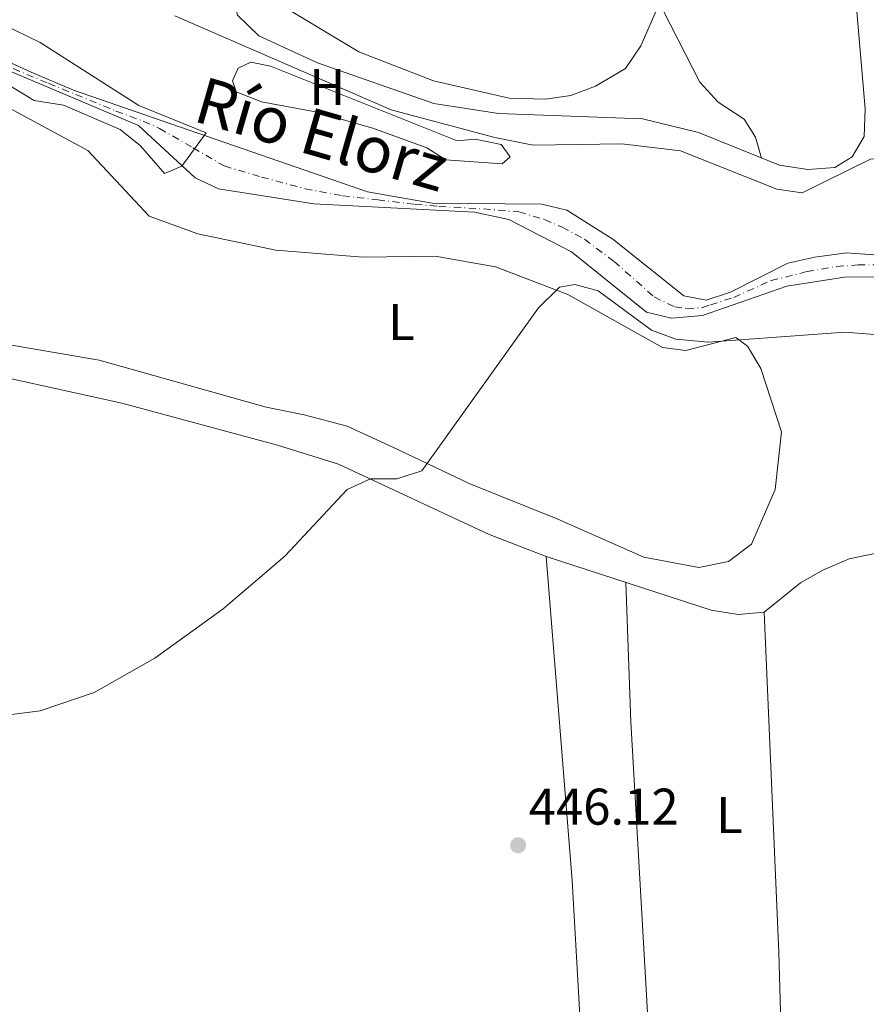
# Model space of a CAD drawing. Units: metres. Extents: x 610823 to 614268, y 4731635 to 4734003.
# Drawn here: x 612461 to 612626, y 4733324 to 4733515 of the extents above; entities that cross this region are included whole.
import ezdxf
from ezdxf.enums import TextEntityAlignment as Align

# ---------------------------------------------------------------- set-up
doc = ezdxf.new("R2010")
doc.units = ezdxf.units.M
doc.header["$MEASUREMENT"] = 0
doc.linetypes.add('DGN Style 4', pattern=[2.785615, 1.391938, -0.695969, 0.00174, -0.695969])
for name, color, linetype, lineweight in [('Cauce permanente', 151, 'Continuous', 13), ('Cauce permanente (área)', 142, 'Continuous', 13), ('Cota de punto acotado terreno', 7, 'Continuous', 0), ('Curva de nivel intermedia', 30, 'Continuous', 0), ('Eje cauce permanente (área)', 70, 'DGN Style 4', 0), ('Etiqueta de uso rústico', 92, 'Continuous', 0), ('Línea de cambio de uso (parcela vista)', 92, 'Continuous', 0), ('Punto acotado terreno (símbolo)', 7, 'Continuous', 0), ('Texto de Cauce (área) pequeño', 142, 'Continuous', 0)]:
    doc.layers.add(name, color=color, linetype=linetype, lineweight=lineweight)
doc.styles.add('Style-Arial', font='arial.ttf')

# ---------------------------------------------------------------- blocks, each defined once
blk = doc.blocks.new('5PATER')
at = {"layer": 'Cauce permanente', "linetype": 'Continuous', "lineweight": 0}
h = blk.add_hatch(color=51, dxfattribs=at)
edge = h.paths.add_edge_path()
edge.add_ellipse((0, 0), major_axis=(-0.11, -0.111), ratio=0.999422, start_angle=0, end_angle=360)

msp = doc.modelspace()

# ---------------------------------------------------------------- linework, layer by layer
at = {"layer": 'Cauce permanente', "color": 151, "linetype": 'Continuous', "lineweight": 13}
for points in [[(612628.66, 4733464.96, 441.44), (612621.41, 4733464.86, 441.25), (612610.19, 4733463.14, 441.25), (612593.8, 4733457.44, 440.86), (612587.72, 4733456.92, 440.86), (612582.86, 4733458.11, 440.71), (612568.28, 4733469.84, 440.15), (612556.15, 4733476.08, 439.9), (612549.44, 4733477.51, 439.9), (612518.21, 4733479.13, 440.1), (612499.67, 4733482.08, 440.1), (612495.14, 4733484.2, 440.1), (612484.11, 4733494.36, 440.1), (612457.28, 4733505.67, 439.56)], [(612458.57, 4733506.85, 439.37), (612463.22, 4733504.71, 439.37), (612471.5, 4733501.2, 439.71), (612528.62, 4733481.47, 439.71), (612541.23, 4733479.29, 439.71), (612562.52, 4733479.07, 439.91), (612567.41, 4733477.92, 439.9), (612576.31, 4733472.26, 440.1), (612590.16, 4733461.23, 440.1), (612594.48, 4733460.39, 440.49), (612599.23, 4733461.98, 440.67), (612610.34, 4733467.61, 441.05), (612615.61, 4733468.75, 441.05), (612621.79, 4733469.6, 441.07), (612634.17, 4733468.72, 441.25)]]:
    msp.add_polyline3d(points, dxfattribs=at)
at = {"layer": 'Cauce permanente (área)', "color": 142, "linetype": 'Continuous', "lineweight": 13}
for points in [[(612457.28, 4733505.67, 439.56), (612484.11, 4733494.36, 440.1), (612495.14, 4733484.2, 440.1), (612499.67, 4733482.08, 440.1), (612518.21, 4733479.13, 440.1), (612549.44, 4733477.51, 439.9), (612556.15, 4733476.08, 439.9), (612568.28, 4733469.84, 440.15), (612582.86, 4733458.11, 440.71), (612587.72, 4733456.92, 440.86), (612593.8, 4733457.44, 440.86), (612610.19, 4733463.14, 441.25), (612621.41, 4733464.86, 441.25), (612628.66, 4733464.96, 441.44), (612634.07, 4733463.82, 441.44), (612645.49, 4733458.96, 441.44), (612653.93, 4733454.46, 441.44)], [(612458.57, 4733506.85, 439.37), (612463.22, 4733504.71, 439.37), (612471.5, 4733501.2, 439.71), (612528.62, 4733481.47, 439.71), (612541.23, 4733479.29, 439.71), (612562.52, 4733479.07, 439.91), (612567.41, 4733477.92, 439.9), (612576.31, 4733472.26, 440.1), (612590.16, 4733461.23, 440.1), (612594.48, 4733460.39, 440.49), (612599.23, 4733461.98, 440.67), (612610.34, 4733467.61, 441.05), (612615.61, 4733468.75, 441.05), (612621.79, 4733469.6, 441.07), (612634.17, 4733468.72, 441.25), (612653.32, 4733459.46, 441.39)]]:
    msp.add_polyline3d(points, dxfattribs=at)
at = {"layer": 'Curva de nivel intermedia', "color": 30, "linetype": 'Continuous', "lineweight": 0, "flags": 128}
for points, elevation in [([(612586.57, 4733520.83), (612581.78, 4733509.83), (612578.82, 4733505.44), (612572.97, 4733502.02), (612568.2, 4733500.21), (612563.25, 4733499.48), (612556.17, 4733499.68), (612541.48, 4733503.04), (612526.96, 4733508.67), (612510.22, 4733518.77)], 445), ([(612392.84, 4733518.42), (612411.48, 4733520.68), (612432.73, 4733519.77), (612443.58, 4733518.91), (612455.33, 4733515.13), (612465, 4733510.47), (612484.18, 4733498.23), (612497.27, 4733492.97), (612492.54, 4733486.47), (612489.14, 4733485.06), (612484.47, 4733490.43), (612480.54, 4733493.56), (612469.51, 4733498.34), (612463.81, 4733499.24), (612450.22, 4733507.46), (612438.3, 4733507.75), (612425.42, 4733510.15), (612419.44, 4733510.46), (612398.37, 4733508.72), (612396.12, 4733508.38)], 440), ([(612491.15, 4733515.65), (612533.25, 4733497.42), (612553.42, 4733492.05), (612560.84, 4733490.57), (612578.1, 4733490.82), (612589.49, 4733489.41), (612608.21, 4733481.96), (612613.17, 4733481.28), (612626.42, 4733487.83), (612632.58, 4733488.54), (612643.54, 4733478.86), (612651.52, 4733474.23)], 445), ([(612627.25, 4733453.77), (612621.43, 4733454.17), (612594.85, 4733452.23), (612588.57, 4733452.83), (612583.88, 4733454.58), (612573.46, 4733462.23), (612568.97, 4733463.47), (612565.99, 4733462.95), (612561.88, 4733458.94), (612539.21, 4733427.27), (612534.33, 4733425.68), (612529.21, 4733425.72), (612524.67, 4733423.61), (612512.55, 4733410.67), (612500.56, 4733400.43), (612487.26, 4733390.88), (612475.46, 4733384.15), (612465, 4733380.63), (612456.3, 4733379.52)], 445)]:
    msp.add_lwpolyline(points, dxfattribs=dict(at, elevation=elevation))
at = {"layer": 'Eje cauce permanente (área)', "color": 70, "linetype": 'DGN Style 4', "lineweight": 0}
msp.add_polyline3d([(612459.74, 4733505.41, 439.47), (612466.61, 4733502.56, 439.65), (612479.73, 4733497.18, 439.86), (612485.03, 4733495.21, 439.92), (612488.22, 4733493.77, 439.95), (612494.7, 4733490.03, 439.96), (612500.78, 4733486.5, 439.92), (612508.05, 4733484.34, 439.89), (612516.49, 4733482.08, 439.92), (612523.75, 4733480.7, 439.87), (612530.62, 4733479.92, 439.84), (612537.89, 4733479.03, 439.81), (612542.55, 4733478.64, 439.83), (612551.19, 4733478.15, 439.87), (612558.06, 4733477.56, 439.89), (612563.07, 4733476.09, 439.97), (612566.5, 4733474.61, 440.01), (612570.82, 4733472.26, 440.08), (612576.61, 4733467.93, 440.28), (612584.37, 4733461.06, 440.43), (612588.39, 4733459.1, 440.48), (612590.75, 4733458.8, 440.56), (612593.75, 4733459, 440.64), (612595.32, 4733459.5, 440.68), (612599.84, 4733460.97, 440.83), (612607.1, 4733464.21, 441.02), (612614.07, 4733465.98, 441.16), (612619.86, 4733466.96, 441.15), (612624.02, 4733467.27, 441.22), (612627.56, 4733467.27, 441.28)], dxfattribs=at)
at = {"layer": 'Línea de cambio de uso (parcela vista)', "color": 92, "linetype": 'Continuous', "lineweight": 0}
for points in [[(612606.18, 4733573.42, 446.64), (612614.12, 4733560.31, 446.78), (612618.22, 4733549.67, 446.97), (612620.97, 4733538.62, 446.78), (612623.12, 4733524.13, 446.39), (612625.42, 4733497.62, 445.63), (612625.24, 4733492.25, 445.05), (612622.9, 4733488.3, 445.05), (612619.48, 4733486.22, 445.44), (612614.24, 4733485.81, 445.44), (612608.72, 4733486.63, 445.63), (612592.98, 4733493.02, 445.82), (612582.13, 4733495.65, 445.44), (612554.12, 4733496.71, 445.63), (612541.55, 4733498.67, 445.63), (612518.91, 4733506.55, 445.44), (612507.53, 4733511.79, 445.44), (612503.33, 4733515.81, 445.44), (612502.35, 4733519.94, 445.24), (612499.93, 4733547.25, 444.48), (612499.25, 4733547.69, 444.42)], [(612570.14, 4733545.98, 444.86), (612580.5, 4733527.78, 444.86), (612593.24, 4733502.79, 445.24), (612596.84, 4733498.87, 445.24), (612601.86, 4733495.61, 445.44), (612604.09, 4733492.09, 445.63), (612605.26, 4733488.04, 445.44)], [(612546.08, 4733491.38, 442.73), (612549.57, 4733491.72, 442.73), (612554.63, 4733490.64, 442.93), (612556.41, 4733488.29, 442.73), (612554.82, 4733486.92, 442.73), (612543.9, 4733487.72, 442.73), (612540.18, 4733490.02, 442.73), (612529.7, 4733493.85, 442.73), (612518.52, 4733497.02, 442.73), (612508.05, 4733498.94, 442.73), (612503.11, 4733500.93, 442.73), (612502.4, 4733503.05, 442.73), (612503.52, 4733505.53, 442.73), (612505.92, 4733506.69, 442.73), (612509.78, 4733505.88, 442.73), (612546.08, 4733491.38, 442.73)], [(612454.01, 4733500.37, 444.45), (612474.26, 4733489.53, 444.45), (612486.2, 4733476.72, 444.84), (612495.66, 4733473.3, 445.03), (612510.8, 4733470.16, 445.41), (612527.7, 4733468.79, 445.41)], [(612527.7, 4733468.79, 445.41), (612541.77, 4733468.94, 445.41), (612553.53, 4733466.92, 445.22), (612567.57, 4733461.51, 445.22), (612586.02, 4733451.23, 445.03), (612590.53, 4733450.63, 445.03), (612600.29, 4733453.18, 445.03), (612602.52, 4733451.48, 445.03), (612605.14, 4733447.12, 445.22), (612609.15, 4733434.85, 445.22), (612607.88, 4733423.61, 445.61), (612603.28, 4733413, 445.8), (612598.83, 4733409.61, 445.8), (612593.05, 4733408.44, 445.61), (612582.37, 4733410.5, 445.61), (612565.62, 4733417.86, 445.8), (612548.41, 4733424.8, 445.03), (612533.56, 4733431.86, 445.61), (612524.71, 4733435.91, 445.03), (612516.34, 4733438.13, 445.61), (612508.92, 4733439.61, 444.84), (612476.49, 4733448.75, 444.9), (612437.08, 4733455.51, 445.03)], [(612447.29, 4733447.79, 444.45), (612480.87, 4733440.4, 444.76), (612511.13, 4733432.26, 445.41), (612522.99, 4733428.58, 445.61), (612552.18, 4733414.97, 445.8), (612563.35, 4733410.63, 445.8)], [(612573.02, 4733246.46, 446.46), (612572.16, 4733282.62, 446.46), (612568.43, 4733347.62, 446.07), (612563.35, 4733410.63, 445.8)], [(612563.35, 4733410.63, 445.8), (612595.47, 4733400.2, 445.99), (612600.72, 4733399.35, 445.99), (612605.79, 4733399.82, 445.8)], [(612605.79, 4733399.82, 445.8), (612612.81, 4733405.5, 445.41), (612617.18, 4733407.93, 445.22), (612622.28, 4733410.15, 445.03), (612627.61, 4733411.27, 444.84), (612632.15, 4733410.25, 444.84), (612633.62, 4733408.1, 445.03), (612634.83, 4733403.14, 445.22), (612633.39, 4733392.42, 445.99), (612634.28, 4733379.28, 446.56), (612648.48, 4733288.8, 447.33), (612659.33, 4733224.13, 447.71), (612664.16, 4733206.27, 448.29), (612667.67, 4733195.9, 448.09), (612668.32, 4733190.85, 447.9), (612667.22, 4733173.67, 447.9), (612675.85, 4733146.98, 448.09), (612674.81, 4733141.92, 448.09), (612673.01, 4733142.04, 448.09), (612634.73, 4733161.34, 447.9), (612606.25, 4733171.67, 447.9), (612591.63, 4733177.91, 447.75)], [(612578.88, 4733405.58, 445.89), (612579.84, 4733378.5, 446.46), (612584.63, 4733294.88, 446.65), (612602.95, 4733288.44, 446.84), (612607.87, 4733287.23, 447.22), (612609.89, 4733287.78, 447.22), (612608.64, 4733333.68, 446.07), (612605.79, 4733399.82, 445.8)]]:
    msp.add_polyline3d(points, dxfattribs=at)

# ---------------------------------------------------------------- block references
at = {"layer": 'Punto acotado terreno (símbolo)', "color": 7, "linetype": 'Continuous', "lineweight": 0, "xscale": 10, "yscale": 10, "zscale": 10}
msp.add_blockref('5PATER', (612557.93, 4733354.49, 446.12), dxfattribs=at)

# ---------------------------------------------------------------- texts
at = {"layer": 'Cota de punto acotado terreno', "color": 7, "linetype": 'Continuous', "lineweight": 0, "style": 'Style-Arial'}
msp.add_text('446.12', height=7, dxfattribs=at).set_placement((612559.98, 4733358.49, 446.12))
at = {"layer": 'Etiqueta de uso rústico', "color": 92, "linetype": 'Continuous', "lineweight": 0, "style": 'Style-Arial'}
for s, p in [('H', (612520.82, 4733501.83, 443.02)), ('L', (612535.22, 4733456.15, 445.26)), ('L', (612599.02, 4733360.35, 446.15))]:
    msp.add_text(s, height=7, dxfattribs=at).set_placement(p, align=Align.MIDDLE_CENTER)
at = {"layer": 'Texto de Cauce (área) pequeño', "color": 142, "linetype": 'Continuous', "lineweight": 0, "style": 'Style-Arial'}
msp.add_text('Río Elorz', height=9, rotation=343.909, dxfattribs=at).set_placement((612494.43, 4733495.31, 440.27))

doc.saveas('drawing.dxf')
